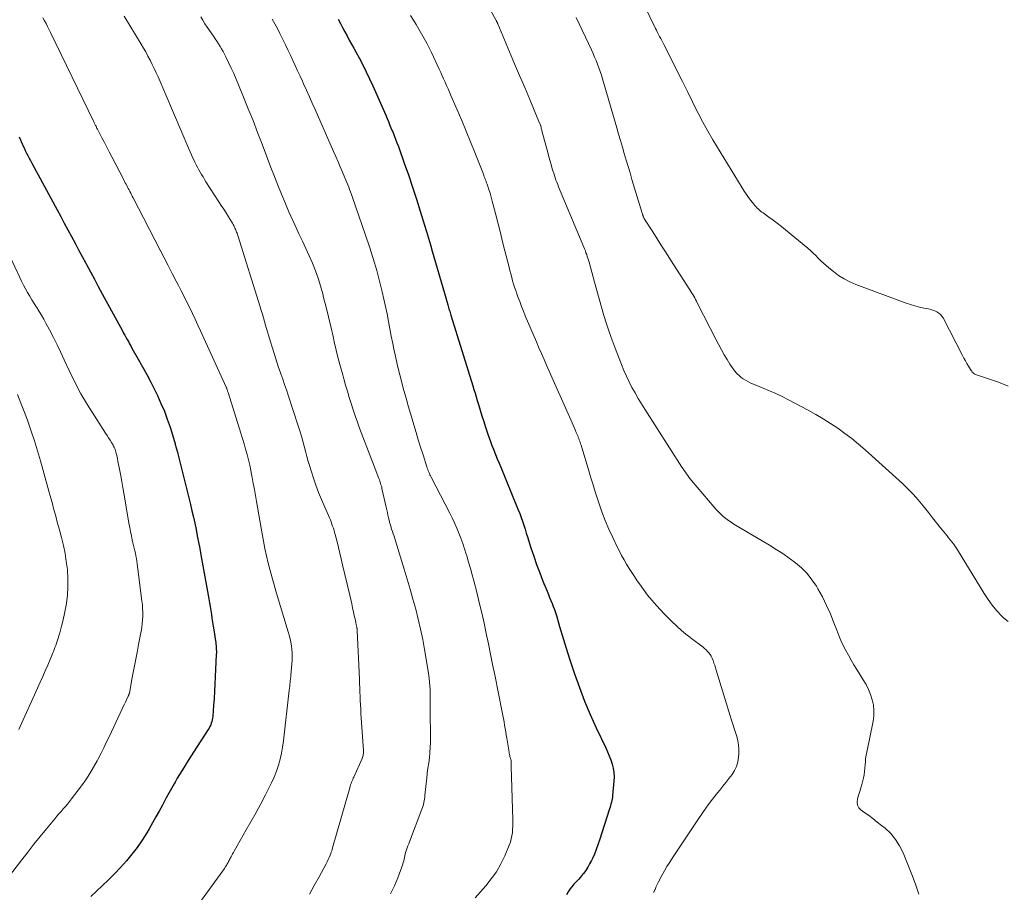
# Model space of a CAD drawing. Units: feet. Extents: x 1935000 to 1940000, y 570000 to 575000.
# Drawn here: x 1936720 to 1936873, y 572054 to 572190 of the extents above; entities that cross this region are included whole.
import ezdxf

# ---------------------------------------------------------------- set-up
doc = ezdxf.new("R2010")
doc.units = ezdxf.units.FT
doc.header["$LTSCALE"] = 100
doc.header["$MEASUREMENT"] = 0
doc.layers.add('CONTOUR INDEX', color=32, linetype='Continuous', lineweight=25)
doc.layers.add('CONTOUR INTERMEDIATE', color=40, linetype='Continuous', lineweight=15)

msp = doc.modelspace()

# ---------------------------------------------------------------- linework, layer by layer
at = {"layer": 'CONTOUR INDEX', "flags": 128}
for points, elevation in [([(1936769.25, 572190.29), (1936769.59, 572189.64), (1936769.93, 572188.99), (1936770.28, 572188.35), (1936770.63, 572187.7), (1936770.98, 572187.06), (1936771.33, 572186.41), (1936771.68, 572185.77), (1936772.04, 572185.13), (1936772.5, 572184.28), (1936773.07, 572183.2), (1936773.62, 572182.12), (1936774.14, 572181.02), (1936774.65, 572179.92), (1936776.02, 572176.8), (1936776.23, 572176.32), (1936776.44, 572175.84), (1936776.65, 572175.36), (1936776.85, 572174.87), (1936777.06, 572174.39), (1936777.26, 572173.9), (1936777.46, 572173.42), (1936777.66, 572172.94), (1936777.73, 572172.78), (1936777.96, 572172.21), (1936778.18, 572171.65), (1936778.4, 572171.07), (1936778.61, 572170.5), (1936779.53, 572167.93), (1936780.19, 572166.07), (1936780.82, 572164.2), (1936781.43, 572162.32), (1936782.02, 572160.43), (1936782.68, 572158.27), (1936782.99, 572157.26), (1936783.29, 572156.25), (1936783.59, 572155.23), (1936783.89, 572154.22), (1936785.79, 572147.7), (1936785.89, 572147.33), (1936786, 572146.95), (1936786.11, 572146.58), (1936786.21, 572146.21), (1936786.31, 572145.85), (1936786.37, 572145.65), (1936786.43, 572145.46), (1936786.48, 572145.26), (1936786.54, 572145.07), (1936786.6, 572144.87), (1936786.66, 572144.67), (1936786.72, 572144.48), (1936786.78, 572144.28), (1936790.19, 572133.27), (1936790.37, 572132.7), (1936790.54, 572132.14), (1936790.71, 572131.57), (1936790.88, 572131.01), (1936791.08, 572130.37), (1936791.35, 572129.48), (1936791.62, 572128.6), (1936791.9, 572127.72), (1936792.19, 572126.84), (1936792.54, 572125.78), (1936792.74, 572125.18), (1936792.95, 572124.59), (1936793.18, 572124.01), (1936793.4, 572123.42), (1936793.47, 572123.26), (1936793.74, 572122.59), (1936794.01, 572121.93), (1936794.28, 572121.27), (1936794.55, 572120.6), (1936797.02, 572114.59), (1936797.26, 572113.99), (1936797.49, 572113.4), (1936797.71, 572112.8), (1936797.92, 572112.2), (1936798.12, 572111.59), (1936798.32, 572110.98), (1936798.52, 572110.38), (1936798.71, 572109.77), (1936799.25, 572108.06), (1936799.68, 572106.76), (1936800.13, 572105.46), (1936800.61, 572104.18), (1936801.11, 572102.91), (1936801.76, 572101.31), (1936801.95, 572100.84), (1936802.14, 572100.37), (1936802.33, 572099.9), (1936802.53, 572099.43), (1936802.71, 572098.96), (1936802.89, 572098.49), (1936803.05, 572098.01), (1936803.2, 572097.53), (1936803.7, 572095.82), (1936804.09, 572094.48), (1936804.5, 572093.15), (1936804.93, 572091.82), (1936805.36, 572090.49), (1936806.04, 572088.48), (1936806.79, 572086.34), (1936807.6, 572084.23), (1936808.48, 572082.15), (1936809.41, 572080.09), (1936810.89, 572076.98), (1936811.17, 572076.36), (1936811.43, 572075.74), (1936811.66, 572075.1), (1936811.87, 572074.45), (1936812.03, 572073.8), (1936812.14, 572073.14), (1936812.17, 572072.47), (1936812.15, 572071.8), (1936811.95, 572069.54), (1936811.92, 572069.27), (1936811.88, 572069.01), (1936811.83, 572068.75), (1936811.77, 572068.49), (1936811.7, 572068.23), (1936811.62, 572067.98), (1936811.55, 572067.72), (1936811.47, 572067.47), (1936809.91, 572062.6), (1936809.66, 572061.88), (1936809.4, 572061.16), (1936809.11, 572060.45), (1936808.8, 572059.74), (1936808.65, 572059.44), (1936808.38, 572058.91), (1936808.09, 572058.39), (1936807.76, 572057.89), (1936807.4, 572057.4), (1936807.29, 572057.26), (1936806.97, 572056.87), (1936806.64, 572056.48), (1936806.29, 572056.11), (1936805.93, 572055.74), (1936805.59, 572055.37), (1936805.28, 572054.98), (1936805.01, 572054.55), (1936804.76, 572054.11)], 920), ([(1936719.62, 572171.98), (1936719.81, 572171.55), (1936720, 572171.13), (1936720.02, 572171.09), (1936720.2, 572170.68), (1936720.38, 572170.28), (1936720.57, 572169.88), (1936720.76, 572169.48), (1936720.96, 572169.09), (1936721.16, 572168.69), (1936721.36, 572168.3), (1936721.57, 572167.91), (1936725.52, 572160.63), (1936726.08, 572159.6), (1936726.63, 572158.57), (1936727.19, 572157.53), (1936727.75, 572156.5), (1936728.3, 572155.46), (1936728.85, 572154.42), (1936729.41, 572153.39), (1936729.96, 572152.35), (1936730.08, 572152.14), (1936730.69, 572150.99), (1936731.31, 572149.85), (1936731.92, 572148.71), (1936732.54, 572147.57), (1936735.67, 572141.82), (1936735.86, 572141.49), (1936736.04, 572141.15), (1936736.23, 572140.82), (1936736.41, 572140.48), (1936736.6, 572140.15), (1936736.78, 572139.81), (1936736.97, 572139.48), (1936737.16, 572139.15), (1936738.14, 572137.44), (1936738.81, 572136.25), (1936739.46, 572135.04), (1936740.09, 572133.83), (1936740.7, 572132.61), (1936741.13, 572131.75), (1936741.68, 572130.55), (1936742.2, 572129.33), (1936742.66, 572128.09), (1936743.09, 572126.83), (1936743.79, 572124.6), (1936743.83, 572124.45), (1936743.87, 572124.3), (1936743.91, 572124.15), (1936743.95, 572124), (1936744, 572123.81), (1936744.01, 572123.75), (1936744.02, 572123.7), (1936744.04, 572123.64), (1936744.06, 572123.59), (1936744.07, 572123.53), (1936744.09, 572123.48), (1936744.11, 572123.43), (1936744.12, 572123.37), (1936744.17, 572123.22), (1936744.22, 572123.09), (1936744.25, 572122.96), (1936744.29, 572122.83), (1936744.32, 572122.7), (1936746.26, 572114.82), (1936746.5, 572113.85), (1936746.72, 572112.87), (1936746.93, 572111.89), (1936747.14, 572110.91), (1936747.33, 572109.93), (1936747.52, 572108.95), (1936747.7, 572107.97), (1936747.89, 572106.98), (1936749.11, 572100.14), (1936749.22, 572099.54), (1936749.32, 572098.93), (1936749.42, 572098.33), (1936749.52, 572097.72), (1936749.61, 572097.12), (1936749.71, 572096.51), (1936749.8, 572095.9), (1936749.9, 572095.3), (1936750.16, 572093.61), (1936750.2, 572093.34), (1936750.23, 572093.08), (1936750.26, 572092.81), (1936750.28, 572092.54), (1936750.29, 572092.27), (1936750.3, 572092), (1936750.3, 572091.73), (1936750.29, 572091.46), (1936750.13, 572088.01), (1936750.07, 572086.89), (1936750.01, 572085.78), (1936749.94, 572084.66), (1936749.86, 572083.55), (1936749.73, 572081.88), (1936749.7, 572081.6), (1936749.66, 572081.33), (1936749.59, 572081.07), (1936749.51, 572080.8), (1936749.41, 572080.55), (1936749.3, 572080.29), (1936749.17, 572080.05), (1936749.03, 572079.82), (1936746.73, 572076.28), (1936746.36, 572075.71), (1936745.99, 572075.14), (1936745.63, 572074.56), (1936745.27, 572073.98), (1936744.92, 572073.4), (1936744.57, 572072.81), (1936744.22, 572072.23), (1936743.88, 572071.64), (1936743.73, 572071.37), (1936743.32, 572070.64), (1936742.91, 572069.92), (1936742.51, 572069.19), (1936742.11, 572068.45), (1936741.9, 572068.06), (1936741.39, 572067.13), (1936740.88, 572066.21), (1936740.36, 572065.29), (1936739.82, 572064.37), (1936739.46, 572063.75), (1936738.74, 572062.6), (1936737.98, 572061.49), (1936737.16, 572060.41), (1936736.3, 572059.37), (1936735.4, 572058.36), (1936734.47, 572057.38), (1936733.51, 572056.43), (1936732.52, 572055.5), (1936730.74, 572053.86)], 940)]:
    msp.add_lwpolyline(points, dxfattribs=dict(at, elevation=elevation))
at = {"layer": 'CONTOUR INTERMEDIATE', "flags": 128}
for points, elevation in [([(1936790.1, 572196.96), (1936793.78, 572190.2), (1936793.82, 572190.12), (1936793.86, 572190.04), (1936793.9, 572189.96), (1936793.94, 572189.89), (1936793.98, 572189.81), (1936794.02, 572189.73), (1936794.05, 572189.65), (1936794.09, 572189.57), (1936795.92, 572185.24), (1936796.7, 572183.38), (1936797.48, 572181.53), (1936798.27, 572179.68), (1936799.05, 572177.82), (1936800.6, 572174.15), (1936800.61, 572174.13), (1936800.62, 572174.11), (1936800.63, 572174.09), (1936800.63, 572174.07), (1936800.67, 572173.99), (1936800.67, 572173.97), (1936800.68, 572173.95), (1936800.69, 572173.93), (1936800.7, 572173.91), (1936800.73, 572173.82), (1936800.74, 572173.8), (1936800.74, 572173.77), (1936800.75, 572173.75), (1936800.76, 572173.73), (1936800.82, 572173.49), (1936800.85, 572173.35), (1936800.89, 572173.21), (1936800.93, 572173.07), (1936800.96, 572172.93), (1936801.61, 572170.48), (1936801.8, 572169.79), (1936801.99, 572169.09), (1936802.18, 572168.4), (1936802.37, 572167.71), (1936802.56, 572167.04), (1936802.67, 572166.69), (1936802.78, 572166.33), (1936802.89, 572165.98), (1936803.01, 572165.63), (1936803.14, 572165.28), (1936803.27, 572164.94), (1936803.41, 572164.59), (1936803.55, 572164.25), (1936807.48, 572154.84), (1936807.6, 572154.56), (1936807.71, 572154.27), (1936807.81, 572153.98), (1936807.92, 572153.69), (1936808.01, 572153.4), (1936808.11, 572153.11), (1936808.19, 572152.82), (1936808.28, 572152.52), (1936809.13, 572149.42), (1936809.49, 572148.12), (1936809.86, 572146.82), (1936810.23, 572145.52), (1936810.61, 572144.23), (1936811, 572142.94), (1936811.42, 572141.65), (1936811.87, 572140.38), (1936812.35, 572139.12), (1936813.33, 572136.58), (1936813.7, 572135.68), (1936814.09, 572134.78), (1936814.52, 572133.9), (1936814.96, 572133.03), (1936815.44, 572132.17), (1936815.92, 572131.32), (1936816.43, 572130.49), (1936816.95, 572129.65), (1936822.74, 572120.61), (1936822.92, 572120.35), (1936823.09, 572120.09), (1936823.27, 572119.83), (1936823.45, 572119.57), (1936823.64, 572119.31), (1936823.83, 572119.06), (1936824.02, 572118.82), (1936824.22, 572118.57), (1936827.73, 572114.41), (1936828.07, 572114.03), (1936828.42, 572113.66), (1936828.79, 572113.31), (1936829.16, 572112.97), (1936829.56, 572112.65), (1936829.96, 572112.34), (1936830.39, 572112.06), (1936830.82, 572111.78), (1936836.34, 572108.49), (1936837.39, 572107.84), (1936838.42, 572107.17), (1936839.43, 572106.46), (1936840.43, 572105.73), (1936841.36, 572104.94), (1936842.22, 572104.08), (1936842.97, 572103.12), (1936843.65, 572102.11), (1936843.88, 572101.71), (1936844.59, 572100.43), (1936845.25, 572099.12), (1936845.84, 572097.79), (1936846.39, 572096.43), (1936846.83, 572095.26), (1936847.14, 572094.46), (1936847.48, 572093.67), (1936847.85, 572092.89), (1936848.24, 572092.13), (1936848.65, 572091.37), (1936849.08, 572090.62), (1936849.51, 572089.88), (1936849.96, 572089.15), (1936850.96, 572087.55), (1936851.39, 572086.81), (1936851.77, 572086.04), (1936852.08, 572085.25), (1936852.35, 572084.44), (1936852.52, 572083.61), (1936852.61, 572082.77), (1936852.58, 572081.94), (1936852.47, 572081.09), (1936851.49, 572076.31), (1936851.4, 572075.81), (1936851.32, 572075.31), (1936851.28, 572074.81), (1936851.25, 572074.3), (1936851.22, 572073.79), (1936851.16, 572073.29), (1936851.08, 572072.79), (1936850.97, 572072.29), (1936850.72, 572071.28), (1936850.57, 572070.72), (1936850.41, 572070.16), (1936850.23, 572069.6), (1936850.05, 572069.05), (1936849.98, 572068.54), (1936850.03, 572068.07), (1936850.26, 572067.66), (1936850.61, 572067.29), (1936851.06, 572066.97), (1936851.76, 572066.47), (1936852.45, 572065.96), (1936853.13, 572065.43), (1936853.8, 572064.89), (1936854.35, 572064.45), (1936855.22, 572063.62), (1936855.99, 572062.73), (1936856.61, 572061.73), (1936857.15, 572060.66), (1936858.62, 572057.03), (1936859.15, 572055.63), (1936859.62, 572054.21)], 912), ([(1936816.05, 572194.23), (1936818.64, 572188.88), (1936818.8, 572188.57), (1936818.96, 572188.25), (1936819.11, 572187.93), (1936819.27, 572187.62), (1936819.43, 572187.3), (1936819.59, 572186.99), (1936819.75, 572186.67), (1936819.91, 572186.36), (1936821.2, 572183.81), (1936822, 572182.22), (1936822.8, 572180.63), (1936823.58, 572179.03), (1936824.36, 572177.43), (1936824.54, 572177.07), (1936825.25, 572175.66), (1936825.98, 572174.26), (1936826.76, 572172.88), (1936827.57, 572171.52), (1936832.11, 572164.07), (1936832.43, 572163.56), (1936832.76, 572163.06), (1936833.11, 572162.57), (1936833.47, 572162.09), (1936833.9, 572161.54), (1936834.06, 572161.34), (1936834.23, 572161.15), (1936834.41, 572160.97), (1936834.59, 572160.8), (1936834.78, 572160.63), (1936834.98, 572160.46), (1936835.18, 572160.31), (1936835.38, 572160.16), (1936836.28, 572159.52), (1936836.94, 572159.04), (1936837.58, 572158.56), (1936838.22, 572158.06), (1936838.84, 572157.55), (1936842.32, 572154.67), (1936842.75, 572154.31), (1936843.16, 572153.93), (1936843.57, 572153.54), (1936843.96, 572153.14), (1936844.35, 572152.74), (1936844.75, 572152.35), (1936845.17, 572151.98), (1936845.6, 572151.62), (1936846.31, 572151.05), (1936847.12, 572150.45), (1936847.97, 572149.91), (1936848.87, 572149.46), (1936849.8, 572149.06), (1936857.63, 572146.15), (1936858.31, 572145.91), (1936858.99, 572145.7), (1936859.69, 572145.52), (1936860.39, 572145.37), (1936861.12, 572145.23), (1936861.45, 572145.15), (1936861.79, 572145.05), (1936862.11, 572144.92), (1936862.42, 572144.78), (1936862.71, 572144.6), (1936862.97, 572144.39), (1936863.18, 572144.13), (1936863.36, 572143.85), (1936866.38, 572138.01), (1936866.61, 572137.59), (1936866.84, 572137.17), (1936867.07, 572136.75), (1936867.31, 572136.34), (1936867.64, 572135.79), (1936867.72, 572135.65), (1936867.82, 572135.53), (1936867.92, 572135.41), (1936868.04, 572135.3), (1936868.16, 572135.2), (1936868.29, 572135.11), (1936868.43, 572135.04), (1936868.58, 572134.98), (1936872.02, 572133.82), (1936873.5, 572133.24)], 904), ([(1936723.32, 572190.53), (1936723.56, 572190.07), (1936723.79, 572189.61), (1936724.03, 572189.14), (1936724.26, 572188.67), (1936724.49, 572188.21), (1936731.19, 572174.43), (1936731.25, 572174.32), (1936731.3, 572174.2), (1936731.35, 572174.09), (1936731.41, 572173.98), (1936731.46, 572173.86), (1936731.51, 572173.75), (1936731.57, 572173.64), (1936731.62, 572173.53), (1936731.67, 572173.42), (1936731.72, 572173.32), (1936731.78, 572173.21), (1936731.83, 572173.1), (1936732.49, 572171.85), (1936732.87, 572171.12), (1936733.25, 572170.38), (1936733.63, 572169.65), (1936734.02, 572168.91), (1936735.9, 572165.3), (1936736.01, 572165.08), (1936736.13, 572164.86), (1936736.24, 572164.64), (1936736.36, 572164.41), (1936736.47, 572164.19), (1936736.59, 572163.97), (1936736.71, 572163.75), (1936736.82, 572163.53), (1936736.84, 572163.48), (1936736.97, 572163.24), (1936737.1, 572163), (1936737.22, 572162.75), (1936737.35, 572162.51), (1936741.54, 572154.39), (1936742.16, 572153.19), (1936742.79, 572151.98), (1936743.41, 572150.77), (1936744.04, 572149.57), (1936744.38, 572148.9), (1936744.83, 572148.03), (1936745.28, 572147.15), (1936745.71, 572146.27), (1936746.15, 572145.39), (1936746.57, 572144.5), (1936746.99, 572143.62), (1936747.41, 572142.73), (1936747.82, 572141.83), (1936751.82, 572133.07), (1936751.83, 572133.05), (1936751.84, 572133.02), (1936751.85, 572133), (1936751.86, 572132.98), (1936751.9, 572132.89), (1936751.91, 572132.86), (1936751.92, 572132.84), (1936751.93, 572132.82), (1936751.93, 572132.79), (1936751.98, 572132.64), (1936752.02, 572132.54), (1936752.05, 572132.45), (1936752.08, 572132.35), (1936752.11, 572132.25), (1936754.11, 572125.9), (1936754.37, 572125.08), (1936754.61, 572124.25), (1936754.85, 572123.42), (1936755.08, 572122.6), (1936755.29, 572121.76), (1936755.49, 572120.93), (1936755.67, 572120.08), (1936755.83, 572119.24), (1936755.87, 572119.04), (1936756.04, 572118.1), (1936756.21, 572117.15), (1936756.37, 572116.21), (1936756.54, 572115.26), (1936757.41, 572110.27), (1936757.62, 572109.12), (1936757.85, 572107.97), (1936758.1, 572106.83), (1936758.37, 572105.69), (1936758.65, 572104.55), (1936758.96, 572103.42), (1936759.28, 572102.3), (1936759.61, 572101.18), (1936761.48, 572095.02), (1936761.63, 572094.49), (1936761.77, 572093.94), (1936761.88, 572093.4), (1936761.98, 572092.84), (1936762.05, 572092.29), (1936762.09, 572091.74), (1936762.09, 572091.18), (1936762.07, 572090.62), (1936761.88, 572088.29), (1936761.86, 572088), (1936761.83, 572087.71), (1936761.8, 572087.41), (1936761.77, 572087.12), (1936761.74, 572086.83), (1936761.71, 572086.54), (1936761.68, 572086.24), (1936761.64, 572085.95), (1936760.73, 572078.05), (1936760.59, 572077.09), (1936760.42, 572076.13), (1936760.2, 572075.19), (1936759.94, 572074.25), (1936759.63, 572073.33), (1936759.29, 572072.43), (1936758.9, 572071.54), (1936758.47, 572070.67), (1936757.94, 572069.64), (1936757.21, 572068.26), (1936756.47, 572066.9), (1936755.72, 572065.54), (1936754.95, 572064.19), (1936753.06, 572060.89), (1936752.94, 572060.67), (1936752.82, 572060.46), (1936752.7, 572060.24), (1936752.59, 572060.02), (1936752.52, 572059.89), (1936752.44, 572059.74), (1936752.36, 572059.58), (1936752.28, 572059.43), (1936752.2, 572059.27), (1936752.12, 572059.12), (1936752.04, 572058.97), (1936751.95, 572058.82), (1936751.86, 572058.67), (1936751.81, 572058.59), (1936751.69, 572058.4), (1936751.57, 572058.22), (1936751.44, 572058.03), (1936751.32, 572057.85), (1936745.36, 572049.63)], 936), ([(1936735.94, 572190.79), (1936738.57, 572186.44), (1936738.94, 572185.82), (1936739.3, 572185.2), (1936739.65, 572184.56), (1936739.99, 572183.93), (1936740.31, 572183.28), (1936740.63, 572182.63), (1936740.93, 572181.98), (1936741.22, 572181.32), (1936745.99, 572170.15), (1936746.2, 572169.66), (1936746.42, 572169.18), (1936746.64, 572168.7), (1936746.87, 572168.22), (1936746.95, 572168.05), (1936747.14, 572167.66), (1936747.35, 572167.27), (1936747.55, 572166.89), (1936747.77, 572166.51), (1936747.99, 572166.13), (1936748.22, 572165.76), (1936748.45, 572165.39), (1936748.68, 572165.02), (1936750.69, 572161.91), (1936751.06, 572161.33), (1936751.44, 572160.75), (1936751.81, 572160.16), (1936752.17, 572159.57), (1936752.69, 572158.74), (1936752.79, 572158.57), (1936752.9, 572158.39), (1936752.99, 572158.21), (1936753.09, 572158.03), (1936753.11, 572157.98), (1936753.19, 572157.82), (1936753.26, 572157.66), (1936753.33, 572157.5), (1936753.39, 572157.34), (1936753.45, 572157.17), (1936753.51, 572157.01), (1936753.57, 572156.84), (1936753.62, 572156.68), (1936757.11, 572145.57), (1936757.28, 572145), (1936757.46, 572144.42), (1936757.63, 572143.84), (1936757.8, 572143.26), (1936757.96, 572142.7), (1936758.21, 572141.84), (1936758.46, 572140.99), (1936758.72, 572140.13), (1936758.97, 572139.28), (1936759.32, 572138.16), (1936759.53, 572137.48), (1936759.75, 572136.8), (1936759.98, 572136.13), (1936760.22, 572135.46), (1936760.33, 572135.14), (1936760.63, 572134.31), (1936760.92, 572133.48), (1936761.2, 572132.65), (1936761.48, 572131.81), (1936763.05, 572127.03), (1936763.3, 572126.25), (1936763.53, 572125.46), (1936763.75, 572124.68), (1936763.95, 572123.88), (1936764.15, 572123.09), (1936764.36, 572122.3), (1936764.58, 572121.51), (1936764.82, 572120.73), (1936765.03, 572120.04), (1936765.4, 572118.91), (1936765.79, 572117.8), (1936766.21, 572116.7), (1936766.66, 572115.61), (1936767.89, 572112.74), (1936768.03, 572112.42), (1936768.15, 572112.1), (1936768.27, 572111.78), (1936768.39, 572111.45), (1936768.5, 572111.12), (1936768.6, 572110.79), (1936768.7, 572110.46), (1936768.78, 572110.13), (1936769.07, 572109.02), (1936769.29, 572108.13), (1936769.51, 572107.24), (1936769.73, 572106.35), (1936769.94, 572105.45), (1936771.05, 572100.72), (1936771.2, 572100.05), (1936771.35, 572099.39), (1936771.5, 572098.73), (1936771.64, 572098.06), (1936771.8, 572097.31), (1936771.87, 572097.02), (1936771.93, 572096.74), (1936771.99, 572096.45), (1936772.05, 572096.17), (1936772.15, 572095.73), (1936772.16, 572095.66), (1936772.17, 572095.6), (1936772.18, 572095.53), (1936772.19, 572095.47), (1936772.2, 572095.4), (1936772.21, 572095.34), (1936772.21, 572095.27), (1936772.22, 572095.21), (1936772.56, 572087.65), (1936772.59, 572086.98), (1936772.61, 572086.32), (1936772.64, 572085.65), (1936772.66, 572084.99), (1936772.69, 572084.32), (1936772.71, 572083.66), (1936772.75, 572082.99), (1936772.79, 572082.33), (1936773.18, 572076.55), (1936773.19, 572076.4), (1936773.19, 572076.24), (1936773.18, 572076.08), (1936773.16, 572075.93), (1936773.13, 572075.77), (1936773.1, 572075.62), (1936773.05, 572075.47), (1936772.99, 572075.32), (1936771.68, 572072.43), (1936771.59, 572072.23), (1936771.51, 572072.02), (1936771.42, 572071.82), (1936771.34, 572071.61), (1936771.27, 572071.4), (1936771.19, 572071.2), (1936771.13, 572070.98), (1936771.06, 572070.77), (1936768.39, 572061.4), (1936768.33, 572061.17), (1936768.25, 572060.95), (1936768.18, 572060.73), (1936768.1, 572060.52), (1936768, 572060.26), (1936767.86, 572059.92), (1936767.71, 572059.59), (1936767.55, 572059.26), (1936767.38, 572058.93), (1936766.27, 572056.9), (1936765.53, 572055.56), (1936764.79, 572054.23)], 932), ([(1936747.86, 572190.67), (1936748.18, 572190.13), (1936748.52, 572189.6), (1936748.87, 572189.08), (1936749.85, 572187.66), (1936750.11, 572187.27), (1936750.37, 572186.87), (1936750.62, 572186.48), (1936750.87, 572186.08), (1936751.1, 572185.67), (1936751.33, 572185.26), (1936751.55, 572184.85), (1936751.76, 572184.43), (1936752.19, 572183.56), (1936752.6, 572182.7), (1936753, 572181.83), (1936753.38, 572180.96), (1936753.75, 572180.08), (1936754.53, 572178.19), (1936755.27, 572176.36), (1936756, 572174.52), (1936756.71, 572172.68), (1936757.42, 572170.84), (1936758.25, 572168.64), (1936758.78, 572167.25), (1936759.32, 572165.86), (1936759.87, 572164.48), (1936760.42, 572163.1), (1936760.99, 572161.72), (1936761.58, 572160.35), (1936762.19, 572158.99), (1936762.81, 572157.64), (1936763.15, 572156.92), (1936763.68, 572155.78), (1936764.2, 572154.64), (1936764.72, 572153.49), (1936765.23, 572152.35), (1936765.7, 572151.18), (1936766.14, 572150.01), (1936766.51, 572148.81), (1936766.85, 572147.6), (1936766.99, 572147.02), (1936767.36, 572145.51), (1936767.73, 572144), (1936768.09, 572142.49), (1936768.45, 572140.97), (1936768.64, 572140.12), (1936768.95, 572138.83), (1936769.27, 572137.54), (1936769.61, 572136.25), (1936769.96, 572134.97), (1936770.13, 572134.35), (1936770.41, 572133.38), (1936770.69, 572132.42), (1936770.98, 572131.45), (1936771.28, 572130.5), (1936771.59, 572129.54), (1936771.91, 572128.59), (1936772.24, 572127.64), (1936772.59, 572126.7), (1936774.48, 572121.72), (1936774.68, 572121.18), (1936774.89, 572120.64), (1936775.1, 572120.1), (1936775.31, 572119.56), (1936775.58, 572118.86), (1936775.66, 572118.67), (1936775.72, 572118.47), (1936775.79, 572118.28), (1936775.85, 572118.09), (1936775.91, 572117.89), (1936775.97, 572117.69), (1936776.02, 572117.49), (1936776.06, 572117.3), (1936776.71, 572114.42), (1936776.81, 572114), (1936776.9, 572113.58), (1936777, 572113.15), (1936777.1, 572112.73), (1936777.22, 572112.19), (1936777.25, 572112.04), (1936777.29, 572111.89), (1936777.33, 572111.74), (1936777.38, 572111.59), (1936777.42, 572111.45), (1936777.47, 572111.3), (1936777.52, 572111.15), (1936777.57, 572111), (1936777.71, 572110.6), (1936777.83, 572110.25), (1936777.94, 572109.9), (1936778.05, 572109.55), (1936778.16, 572109.19), (1936779.52, 572104.75), (1936779.99, 572103.21), (1936780.44, 572101.66), (1936780.88, 572100.1), (1936781.31, 572098.55), (1936781.71, 572096.98), (1936782.08, 572095.41), (1936782.4, 572093.83), (1936782.69, 572092.24), (1936783.34, 572088.28), (1936783.42, 572087.73), (1936783.48, 572087.17), (1936783.52, 572086.61), (1936783.54, 572086.05), (1936783.55, 572085.49), (1936783.56, 572084.93), (1936783.57, 572084.37), (1936783.57, 572083.81), (1936783.57, 572081.39), (1936783.57, 572081.08), (1936783.58, 572080.78), (1936783.6, 572080.48), (1936783.61, 572080.18), (1936783.63, 572079.88), (1936783.64, 572079.58), (1936783.64, 572079.28), (1936783.64, 572078.97), (1936783.61, 572077.81), (1936783.57, 572077.01), (1936783.52, 572076.22), (1936783.44, 572075.42), (1936783.33, 572074.62), (1936783.22, 572073.83), (1936783.12, 572073.04), (1936783.02, 572072.24), (1936782.94, 572071.44), (1936782.75, 572069.53), (1936782.71, 572069.27), (1936782.68, 572069), (1936782.63, 572068.73), (1936782.58, 572068.47), (1936782.52, 572068.21), (1936782.45, 572067.95), (1936782.37, 572067.69), (1936782.28, 572067.44), (1936780.34, 572062.36), (1936780.22, 572062.04), (1936780.1, 572061.72), (1936779.99, 572061.4), (1936779.87, 572061.08), (1936779.82, 572060.93), (1936779.74, 572060.68), (1936779.67, 572060.42), (1936779.61, 572060.16), (1936779.55, 572059.9), (1936779.5, 572059.64), (1936779.44, 572059.38), (1936779.37, 572059.12), (1936779.29, 572058.87), (1936778.54, 572056.76), (1936778.02, 572055.49), (1936777.41, 572054.27)], 928), ([(1936759, 572190.32), (1936759.41, 572189.58), (1936759.8, 572188.83), (1936760.18, 572188.07), (1936760.65, 572187.13), (1936761.05, 572186.33), (1936761.44, 572185.52), (1936761.82, 572184.71), (1936762.2, 572183.9), (1936762.57, 572183.08), (1936762.94, 572182.27), (1936763.32, 572181.45), (1936763.69, 572180.64), (1936763.86, 572180.26), (1936764.32, 572179.25), (1936764.77, 572178.25), (1936765.22, 572177.24), (1936765.67, 572176.23), (1936768.54, 572169.74), (1936768.89, 572168.93), (1936769.24, 572168.13), (1936769.58, 572167.32), (1936769.92, 572166.51), (1936770.3, 572165.62), (1936770.45, 572165.25), (1936770.6, 572164.89), (1936770.74, 572164.53), (1936770.89, 572164.16), (1936771.03, 572163.8), (1936771.17, 572163.43), (1936771.3, 572163.06), (1936771.43, 572162.7), (1936773.52, 572156.73), (1936774.13, 572154.91), (1936774.71, 572153.07), (1936775.24, 572151.22), (1936775.73, 572149.35), (1936776.09, 572147.89), (1936776.36, 572146.75), (1936776.62, 572145.6), (1936776.85, 572144.45), (1936777.07, 572143.3), (1936777.28, 572142.15), (1936777.51, 572141), (1936777.74, 572139.85), (1936777.98, 572138.7), (1936778, 572138.58), (1936778.27, 572137.37), (1936778.55, 572136.17), (1936778.85, 572134.97), (1936779.16, 572133.78), (1936779.16, 572133.75), (1936779.49, 572132.55), (1936779.82, 572131.35), (1936780.16, 572130.15), (1936780.51, 572128.95), (1936781.02, 572127.19), (1936781.37, 572126.03), (1936781.72, 572124.87), (1936782.08, 572123.71), (1936782.45, 572122.56), (1936783.05, 572120.67), (1936783.12, 572120.46), (1936783.19, 572120.26), (1936783.27, 572120.05), (1936783.35, 572119.85), (1936783.44, 572119.64), (1936783.53, 572119.44), (1936783.63, 572119.25), (1936783.73, 572119.05), (1936786.61, 572113.49), (1936786.99, 572112.72), (1936787.36, 572111.94), (1936787.71, 572111.15), (1936788.04, 572110.36), (1936788.35, 572109.56), (1936788.64, 572108.75), (1936788.91, 572107.93), (1936789.17, 572107.11), (1936789.26, 572106.82), (1936789.55, 572105.85), (1936789.83, 572104.87), (1936790.09, 572103.9), (1936790.35, 572102.92), (1936790.8, 572101.19), (1936791.2, 572099.59), (1936791.58, 572097.99), (1936791.94, 572096.38), (1936792.29, 572094.77), (1936792.62, 572093.15), (1936792.95, 572091.54), (1936793.28, 572089.92), (1936793.61, 572088.31), (1936794.77, 572082.53), (1936794.87, 572082.02), (1936794.97, 572081.51), (1936795.06, 572081.01), (1936795.15, 572080.5), (1936795.24, 572079.99), (1936795.32, 572079.48), (1936795.41, 572078.97), (1936795.49, 572078.46), (1936795.85, 572076.28), (1936795.88, 572076.12), (1936795.91, 572075.95), (1936795.94, 572075.79), (1936795.98, 572075.63), (1936796.03, 572075.45), (1936796.05, 572075.38), (1936796.07, 572075.3), (1936796.09, 572075.23), (1936796.11, 572075.16), (1936796.15, 572075.04), (1936796.17, 572074.94), (1936796.17, 572074.77), (1936796.16, 572074.69), (1936796.16, 572074.62), (1936796.16, 572074.55), (1936796.16, 572074.48), (1936796.16, 572074.44), (1936796.17, 572074.35), (1936796.17, 572074.26), (1936796.17, 572074.16), (1936796.17, 572074.07), (1936796.42, 572065.82), (1936796.42, 572065.31), (1936796.42, 572064.8), (1936796.39, 572064.3), (1936796.36, 572063.79), (1936796.29, 572063.29), (1936796.19, 572062.8), (1936796.05, 572062.32), (1936795.88, 572061.85), (1936795.18, 572060.18), (1936794.57, 572058.92), (1936793.89, 572057.7), (1936793.08, 572056.57), (1936792.2, 572055.48), (1936790.55, 572053.65)], 924), ([(1936780.52, 572190.87), (1936780.96, 572190.17), (1936781.39, 572189.47), (1936781.81, 572188.76), (1936782.23, 572188.05), (1936782.63, 572187.32), (1936783.02, 572186.59), (1936783.39, 572185.86), (1936783.75, 572185.11), (1936784.96, 572182.52), (1936785.2, 572182.01), (1936785.43, 572181.51), (1936785.66, 572181), (1936785.89, 572180.49), (1936786.12, 572179.98), (1936786.34, 572179.46), (1936786.57, 572178.95), (1936786.79, 572178.44), (1936787.77, 572176.18), (1936788.47, 572174.54), (1936789.16, 572172.89), (1936789.84, 572171.23), (1936790.5, 572169.57), (1936791.84, 572166.18), (1936791.92, 572165.99), (1936791.99, 572165.79), (1936792.07, 572165.6), (1936792.14, 572165.41), (1936792.21, 572165.21), (1936792.28, 572165.02), (1936792.35, 572164.83), (1936792.42, 572164.63), (1936792.69, 572163.83), (1936792.88, 572163.23), (1936793.06, 572162.63), (1936793.23, 572162.02), (1936793.39, 572161.41), (1936793.79, 572159.85), (1936794.14, 572158.45), (1936794.49, 572157.06), (1936794.84, 572155.66), (1936795.19, 572154.27), (1936795.83, 572151.71), (1936795.97, 572151.19), (1936796.1, 572150.67), (1936796.25, 572150.15), (1936796.39, 572149.63), (1936796.54, 572149.11), (1936796.7, 572148.6), (1936796.87, 572148.09), (1936797.05, 572147.58), (1936797.22, 572147.11), (1936797.49, 572146.37), (1936797.77, 572145.63), (1936798.07, 572144.9), (1936798.37, 572144.17), (1936800.09, 572140.13), (1936800.48, 572139.21), (1936800.88, 572138.29), (1936801.28, 572137.38), (1936801.68, 572136.47), (1936805.66, 572127.51), (1936805.82, 572127.15), (1936805.98, 572126.78), (1936806.14, 572126.41), (1936806.3, 572126.04), (1936806.52, 572125.52), (1936806.57, 572125.41), (1936806.61, 572125.3), (1936806.66, 572125.18), (1936806.7, 572125.06), (1936806.77, 572124.87), (1936806.84, 572124.66), (1936806.91, 572124.45), (1936806.98, 572124.23), (1936807.05, 572124.02), (1936808.23, 572120.04), (1936808.56, 572118.95), (1936808.9, 572117.86), (1936809.25, 572116.77), (1936809.61, 572115.68), (1936809.81, 572115.08), (1936810.29, 572113.7), (1936810.81, 572112.34), (1936811.38, 572111), (1936811.98, 572109.67), (1936812.67, 572108.22), (1936813.01, 572107.54), (1936813.36, 572106.86), (1936813.74, 572106.19), (1936814.13, 572105.53), (1936814.54, 572104.88), (1936814.95, 572104.24), (1936815.37, 572103.6), (1936815.79, 572102.96), (1936816.13, 572102.46), (1936816.75, 572101.58), (1936817.39, 572100.73), (1936818.07, 572099.91), (1936818.78, 572099.11), (1936819.98, 572097.82), (1936820.99, 572096.79), (1936822.03, 572095.8), (1936823.11, 572094.86), (1936824.24, 572093.96), (1936826.03, 572092.6), (1936826.27, 572092.4), (1936826.5, 572092.19), (1936826.72, 572091.97), (1936826.93, 572091.73), (1936827.12, 572091.48), (1936827.29, 572091.22), (1936827.43, 572090.94), (1936827.55, 572090.65), (1936827.6, 572090.53), (1936827.72, 572090.16), (1936827.85, 572089.8), (1936827.96, 572089.44), (1936828.08, 572089.07), (1936830.46, 572081.28), (1936830.66, 572080.64), (1936830.85, 572080), (1936831.05, 572079.35), (1936831.26, 572078.71), (1936831.42, 572078.06), (1936831.54, 572077.41), (1936831.59, 572076.75), (1936831.59, 572076.08), (1936831.56, 572075.53), (1936831.45, 572074.79), (1936831.25, 572074.08), (1936830.93, 572073.42), (1936830.53, 572072.8), (1936830.05, 572072.2), (1936829.57, 572071.6), (1936829.1, 572071), (1936828.62, 572070.4), (1936828.06, 572069.69), (1936827.31, 572068.74), (1936826.58, 572067.76), (1936825.88, 572066.77), (1936825.19, 572065.77), (1936821.27, 572059.87), (1936820.83, 572059.2), (1936820.41, 572058.52), (1936820.01, 572057.83), (1936819.63, 572057.13), (1936819.09, 572056.13), (1936818.99, 572055.92), (1936818.89, 572055.72), (1936818.79, 572055.5), (1936818.7, 572055.29), (1936818.6, 572055.02), (1936818.56, 572054.94), (1936818.53, 572054.86), (1936818.49, 572054.78), (1936818.45, 572054.71), (1936818.4, 572054.63), (1936818.35, 572054.56), (1936818.3, 572054.49)], 916), ([(1936806.29, 572190.58), (1936808.66, 572185.52), (1936808.91, 572184.97), (1936809.15, 572184.42), (1936809.38, 572183.86), (1936809.6, 572183.3), (1936809.81, 572182.73), (1936810.01, 572182.17), (1936810.2, 572181.59), (1936810.37, 572181.02), (1936812.59, 572173.42), (1936812.88, 572172.42), (1936813.18, 572171.41), (1936813.47, 572170.4), (1936813.76, 572169.4), (1936814.06, 572168.39), (1936814.36, 572167.39), (1936814.66, 572166.38), (1936814.96, 572165.38), (1936816.57, 572160.11), (1936816.59, 572160.04), (1936816.6, 572159.98), (1936816.62, 572159.91), (1936816.64, 572159.85), (1936816.66, 572159.78), (1936816.68, 572159.72), (1936816.71, 572159.65), (1936816.73, 572159.59), (1936816.75, 572159.54), (1936816.79, 572159.45), (1936816.83, 572159.37), (1936816.88, 572159.29), (1936816.92, 572159.21), (1936818.2, 572157.21), (1936818.89, 572156.13), (1936819.58, 572155.05), (1936820.27, 572153.97), (1936820.96, 572152.89), (1936823.98, 572148.2), (1936824.14, 572147.96), (1936824.29, 572147.71), (1936824.44, 572147.46), (1936824.58, 572147.21), (1936824.73, 572146.96), (1936824.87, 572146.71), (1936825, 572146.45), (1936825.13, 572146.19), (1936828.06, 572140.41), (1936828.46, 572139.64), (1936828.87, 572138.87), (1936829.3, 572138.12), (1936829.75, 572137.37), (1936830.18, 572136.66), (1936830.43, 572136.28), (1936830.69, 572135.91), (1936830.97, 572135.56), (1936831.27, 572135.21), (1936831.33, 572135.15), (1936831.62, 572134.86), (1936831.93, 572134.59), (1936832.26, 572134.35), (1936832.61, 572134.14), (1936832.98, 572133.94), (1936833.35, 572133.75), (1936833.73, 572133.58), (1936834.11, 572133.42), (1936835.36, 572132.93), (1936836.37, 572132.52), (1936837.36, 572132.08), (1936838.34, 572131.61), (1936839.31, 572131.12), (1936842.37, 572129.49), (1936843.55, 572128.83), (1936844.72, 572128.14), (1936845.87, 572127.42), (1936846.99, 572126.67), (1936848.1, 572125.88), (1936849.17, 572125.06), (1936850.22, 572124.21), (1936851.24, 572123.32), (1936857.04, 572118.09), (1936857.9, 572117.27), (1936858.73, 572116.43), (1936859.51, 572115.54), (1936860.27, 572114.63), (1936860.5, 572114.34), (1936861.12, 572113.55), (1936861.74, 572112.76), (1936862.36, 572111.98), (1936862.98, 572111.19), (1936863.75, 572110.23), (1936863.99, 572109.92), (1936864.23, 572109.62), (1936864.48, 572109.32), (1936864.73, 572109.02), (1936864.97, 572108.71), (1936865.21, 572108.4), (1936865.42, 572108.08), (1936865.63, 572107.75), (1936869.75, 572100.99), (1936870.37, 572100.05), (1936871.03, 572099.14), (1936871.75, 572098.28), (1936872.51, 572097.45), (1936872.77, 572097.19), (1936873.48, 572096.64)], 908), ([(1936718.14, 572153.45), (1936719.7, 572150.13), (1936719.99, 572149.53), (1936720.29, 572148.94), (1936720.6, 572148.35), (1936720.92, 572147.78), (1936721.26, 572147.2), (1936721.6, 572146.64), (1936721.95, 572146.08), (1936722.31, 572145.52), (1936722.35, 572145.45), (1936722.73, 572144.86), (1936723.1, 572144.26), (1936723.44, 572143.65), (1936723.78, 572143.03), (1936724.33, 572141.97), (1936724.93, 572140.81), (1936725.51, 572139.65), (1936726.08, 572138.47), (1936726.63, 572137.3), (1936727.4, 572135.64), (1936728.29, 572133.83), (1936729.23, 572132.04), (1936730.24, 572130.3), (1936731.31, 572128.59), (1936733.05, 572125.93), (1936733.29, 572125.57), (1936733.52, 572125.21), (1936733.75, 572124.84), (1936733.97, 572124.47), (1936734.22, 572124.07), (1936734.31, 572123.9), (1936734.4, 572123.73), (1936734.48, 572123.54), (1936734.55, 572123.36), (1936734.61, 572123.17), (1936734.67, 572122.98), (1936734.72, 572122.79), (1936734.76, 572122.6), (1936734.89, 572122.01), (1936734.99, 572121.53), (1936735.09, 572121.04), (1936735.19, 572120.56), (1936735.28, 572120.07), (1936735.43, 572119.27), (1936735.59, 572118.38), (1936735.75, 572117.48), (1936735.91, 572116.59), (1936736.06, 572115.7), (1936736.69, 572111.9), (1936736.81, 572111.25), (1936736.93, 572110.61), (1936737.07, 572109.96), (1936737.21, 572109.32), (1936737.32, 572108.85), (1936737.42, 572108.44), (1936737.51, 572108.04), (1936737.6, 572107.63), (1936737.69, 572107.23), (1936737.77, 572106.82), (1936737.85, 572106.41), (1936737.91, 572106), (1936737.97, 572105.59), (1936738.72, 572099.81), (1936738.78, 572099.22), (1936738.82, 572098.64), (1936738.84, 572098.05), (1936738.84, 572097.46), (1936738.81, 572096.88), (1936738.76, 572096.29), (1936738.69, 572095.71), (1936738.59, 572095.13), (1936738.2, 572093.06), (1936737.96, 572091.78), (1936737.71, 572090.5), (1936737.47, 572089.21), (1936737.22, 572087.93), (1936736.76, 572085.49), (1936736.74, 572085.43), (1936736.73, 572085.37), (1936736.71, 572085.3), (1936736.69, 572085.24), (1936736.67, 572085.18), (1936736.65, 572085.12), (1936736.62, 572085.06), (1936736.59, 572085), (1936736.32, 572084.43), (1936736.15, 572084.09), (1936735.98, 572083.74), (1936735.82, 572083.4), (1936735.66, 572083.05), (1936733.66, 572078.8), (1936733.22, 572077.88), (1936732.77, 572076.96), (1936732.31, 572076.05), (1936731.84, 572075.14), (1936731.73, 572074.93), (1936731.17, 572073.94), (1936730.59, 572072.96), (1936729.96, 572072.01), (1936729.3, 572071.08), (1936727.76, 572069.03), (1936727.46, 572068.63), (1936727.14, 572068.23), (1936726.81, 572067.85), (1936726.48, 572067.47), (1936726.15, 572067.09), (1936725.81, 572066.71), (1936725.48, 572066.33), (1936725.16, 572065.94), (1936723.84, 572064.35), (1936722.86, 572063.16), (1936721.9, 572061.96), (1936720.95, 572060.75), (1936720.01, 572059.53), (1936717.74, 572056.57)], 944), ([(1936719.33, 572131.92), (1936719.88, 572130.6), (1936720.41, 572129.26), (1936720.91, 572127.91), (1936721.39, 572126.55), (1936721.5, 572126.23), (1936721.99, 572124.71), (1936722.48, 572123.17), (1936722.93, 572121.63), (1936723.37, 572120.09), (1936724.39, 572116.34), (1936724.58, 572115.63), (1936724.78, 572114.92), (1936724.97, 572114.21), (1936725.16, 572113.5), (1936725.36, 572112.8), (1936725.55, 572112.09), (1936725.74, 572111.38), (1936725.93, 572110.67), (1936726.21, 572109.66), (1936726.5, 572108.43), (1936726.76, 572107.2), (1936726.95, 572105.96), (1936727.11, 572104.72), (1936727.12, 572104.58), (1936727.2, 572103.29), (1936727.2, 572102), (1936727.12, 572100.71), (1936726.96, 572099.42), (1936726.88, 572098.89), (1936726.69, 572097.87), (1936726.48, 572096.86), (1936726.22, 572095.87), (1936725.93, 572094.87), (1936725.51, 572093.55), (1936725.41, 572093.23), (1936725.3, 572092.9), (1936725.18, 572092.58), (1936725.06, 572092.26), (1936724.94, 572091.94), (1936724.81, 572091.63), (1936724.68, 572091.31), (1936724.55, 572090.99), (1936724.05, 572089.83), (1936723.67, 572088.94), (1936723.28, 572088.05), (1936722.89, 572087.16), (1936722.49, 572086.27), (1936719.77, 572080.29), (1936719.56, 572079.84)], 948)]:
    msp.add_lwpolyline(points, dxfattribs=dict(at, elevation=elevation))

doc.saveas('drawing.dxf')
